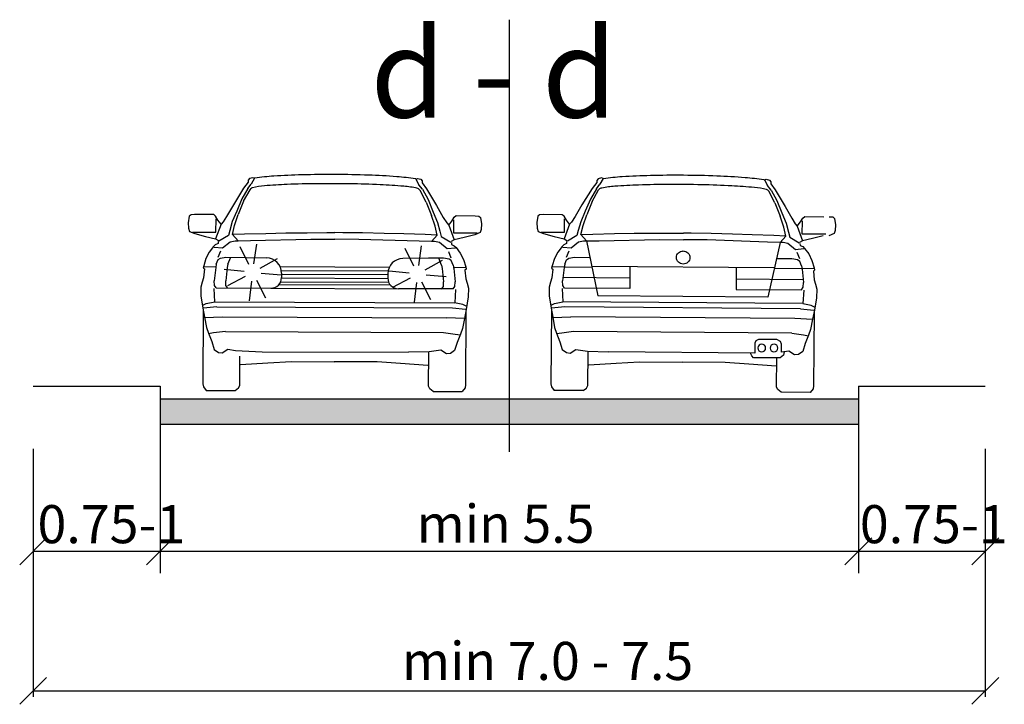
# Model space of a CAD drawing. Units: metres. Extents: x 7531003 to 7533275, y 4825482 to 4826765.
# Drawn here: x 7533127 to 7533176, y 4826609 to 4826643 of the extents above; entities that cross this region are included whole.
import ezdxf

# ---------------------------------------------------------------- set-up
doc = ezdxf.new("R2010")
doc.units = ezdxf.units.M
doc.header["$LTSCALE"] = 0.25
doc.layers.add('S_10_Poprecni profili', color=192, linetype='Continuous')
doc.styles.add('Times', font='times.ttf')

msp = doc.modelspace()

# ---------------------------------------------------------------- hatches: boundary and pattern name
at = {"layer": 'S_10_Poprecni profili'}
h = msp.add_hatch(color=7, dxfattribs=at)
h.dxf.hatch_style = 1
h.paths.add_polyline_path([(7533151.253, 4826622.8), (7533151.253, 4826624.05), (7533134.066, 4826624.05), (7533134.066, 4826622.8)])
h.paths.add_polyline_path([(7533168.441, 4826622.8), (7533168.441, 4826624.05), (7533151.253, 4826624.05), (7533151.253, 4826622.8)])

# ---------------------------------------------------------------- linework, layer by layer
at = {"layer": 'S_10_Poprecni profili', "color": 7}
for p, q in [((7533151.253, 4826642.72), (7533151.253, 4826621.44)), ((7533138.396, 4826634.717), (7533138.172, 4826634.422)), ((7533138.397, 4826634.817), (7533138.396, 4826634.717)), ((7533138.461, 4826634.9), (7533138.397, 4826634.817)), ((7533138.624, 4826634.94), (7533138.461, 4826634.9)), ((7533138.705, 4826634.91), (7533138.556, 4826634.626)), ((7533138.705, 4826634.91), (7533138.624, 4826634.94)), ((7533146.655, 4826634.876), (7533146.737, 4826634.906)), ((7533146.655, 4826634.876), (7533146.802, 4826634.591)), ((7533146.737, 4826634.906), (7533146.899, 4826634.864)), ((7533146.899, 4826634.864), (7533146.963, 4826634.78)), ((7533146.963, 4826634.78), (7533146.962, 4826634.68)), ((7533155.562, 4826634.707), (7533155.336, 4826634.414)), ((7533155.563, 4826634.808), (7533155.562, 4826634.707)), ((7533155.628, 4826634.891), (7533155.563, 4826634.808)), ((7533155.79, 4826634.93), (7533155.628, 4826634.891)), ((7533155.872, 4826634.9), (7533155.721, 4826634.616)), ((7533155.872, 4826634.9), (7533155.79, 4826634.93)), ((7533163.821, 4826634.839), (7533163.903, 4826634.868)), ((7533163.821, 4826634.839), (7533163.967, 4826634.553)), ((7533163.903, 4826634.868), (7533164.065, 4826634.826)), ((7533164.065, 4826634.826), (7533164.128, 4826634.742)), ((7533164.128, 4826634.742), (7533164.128, 4826634.642)), ((7533138.172, 4826634.422), (7533137.673, 4826633.611)), ((7533138.378, 4826634.407), (7533138.089, 4826633.899)), ((7533138.179, 4826633.779), (7533138.491, 4826634.347)), ((7533138.378, 4826634.407), (7533138.556, 4826634.626)), ((7533138.491, 4826634.347), (7533138.555, 4826634.415)), ((7533146.864, 4826634.311), (7533146.801, 4826634.38)), ((7533146.978, 4826634.371), (7533146.802, 4826634.591)), ((7533147.171, 4826633.741), (7533146.864, 4826634.311)), ((7533146.962, 4826634.68), (7533147.184, 4826634.384)), ((7533146.978, 4826634.371), (7533147.262, 4826633.86)), ((7533147.184, 4826634.384), (7533147.676, 4826633.568)), ((7533155.336, 4826634.414), (7533154.835, 4826633.604)), ((7533155.543, 4826634.398), (7533155.252, 4826633.891)), ((7533155.342, 4826633.771), (7533155.656, 4826634.337)), ((7533155.543, 4826634.398), (7533155.721, 4826634.616)), ((7533155.656, 4826634.337), (7533155.72, 4826634.405)), ((7533164.028, 4826634.273), (7533163.965, 4826634.342)), ((7533164.142, 4826634.332), (7533163.967, 4826634.553)), ((7533164.333, 4826633.702), (7533164.028, 4826634.273)), ((7533164.128, 4826634.642), (7533164.349, 4826634.344)), ((7533164.142, 4826634.332), (7533164.425, 4826633.821)), ((7533164.349, 4826634.344), (7533164.837, 4826633.527)), ((7533138.089, 4826633.899), (7533137.836, 4826633.292)), ((7533138.179, 4826633.779), (7533137.913, 4826633.126)), ((7533147.171, 4826633.741), (7533147.432, 4826633.085)), ((7533147.262, 4826633.86), (7533147.51, 4826633.251)), ((7533155.252, 4826633.891), (7533154.997, 4826633.285)), ((7533155.342, 4826633.771), (7533155.073, 4826633.118)), ((7533164.425, 4826633.821), (7533164.671, 4826633.211)), ((7533137.673, 4826633.611), (7533137.338, 4826633.029)), ((7533137.836, 4826633.292), (7533137.617, 4826632.778)), ((7533147.51, 4826633.251), (7533147.725, 4826632.735)), ((7533147.676, 4826633.568), (7533148.006, 4826632.984)), ((7533154.835, 4826633.604), (7533154.498, 4826633.023)), ((7533154.997, 4826633.285), (7533154.776, 4826632.772)), ((7533164.333, 4826633.702), (7533164.592, 4826633.045)), ((7533164.837, 4826633.527), (7533165.166, 4826632.941)), ((7533135.501, 4826633.039), (7533135.447, 4826632.726)), ((7533135.588, 4826633.114), (7533135.501, 4826633.039)), ((7533135.766, 4826633.127), (7533135.588, 4826633.114)), ((7533136.703, 4826633.123), (7533135.766, 4826633.127)), ((7533136.798, 4826633.048), (7533136.703, 4826633.123)), ((7533136.913, 4826632.856), (7533136.798, 4826633.048)), ((7533136.816, 4826632.257), (7533136.818, 4826632.915)), ((7533137.067, 4826632.649), (7533136.913, 4826632.856)), ((7533137.164, 4826632.761), (7533137.067, 4826632.649)), ((7533137.338, 4826633.029), (7533137.164, 4826632.761)), ((7533137.617, 4826632.778), (7533137.495, 4826632.344)), ((7533137.727, 4826632.591), (7533137.913, 4826633.126)), ((7533147.613, 4826632.549), (7533147.432, 4826633.085)), ((7533148.006, 4826632.984), (7533148.178, 4826632.714)), ((7533148.274, 4826632.602), (7533148.429, 4826632.807)), ((7533148.429, 4826632.807), (7533148.546, 4826632.998)), ((7533148.522, 4826632.207), (7533148.525, 4826632.865)), ((7533148.546, 4826632.998), (7533148.642, 4826633.072)), ((7533148.642, 4826633.072), (7533149.579, 4826633.069)), ((7533149.579, 4826633.069), (7533149.757, 4826633.054)), ((7533149.757, 4826633.054), (7533149.844, 4826632.978)), ((7533149.844, 4826632.978), (7533149.895, 4826632.664)), ((7533152.661, 4826633.04), (7533152.605, 4826632.727)), ((7533152.748, 4826633.114), (7533152.661, 4826633.04)), ((7533152.926, 4826633.127), (7533152.748, 4826633.114)), ((7533153.863, 4826633.12), (7533152.926, 4826633.127)), ((7533153.958, 4826633.044), (7533153.863, 4826633.12)), ((7533154.072, 4826632.852), (7533153.958, 4826633.044)), ((7533153.973, 4826632.253), (7533153.978, 4826632.911)), ((7533154.225, 4826632.645), (7533154.072, 4826632.852)), ((7533154.323, 4826632.756), (7533154.225, 4826632.645)), ((7533154.498, 4826633.023), (7533154.323, 4826632.756)), ((7533154.776, 4826632.772), (7533154.652, 4826632.338)), ((7533154.886, 4826632.584), (7533155.073, 4826633.118)), ((7533164.771, 4826632.508), (7533164.592, 4826633.045)), ((7533164.671, 4826633.211), (7533164.884, 4826632.694)), ((7533165.166, 4826632.941), (7533165.337, 4826632.672)), ((7533165.432, 4826632.559), (7533165.588, 4826632.763)), ((7533165.588, 4826632.763), (7533165.706, 4826632.954)), ((7533165.679, 4826632.163), (7533165.684, 4826632.822)), ((7533165.706, 4826632.954), (7533165.802, 4826633.028)), ((7533165.802, 4826633.028), (7533166.739, 4826633.021)), ((7533167.002, 4826633.021), (7533167.18, 4826633.006)), ((7533167.18, 4826633.006), (7533167.266, 4826632.93)), ((7533167.266, 4826632.93), (7533167.317, 4826632.616)), ((7533135.447, 4826632.726), (7533135.465, 4826632.45)), ((7533135.465, 4826632.45), (7533135.512, 4826632.295)), ((7533135.512, 4826632.295), (7533135.777, 4826632.191)), ((7533135.662, 4826632.262), (7533136.816, 4826632.257)), ((7533137.067, 4826632.649), (7533136.8, 4826631.93)), ((7533137.495, 4826632.344), (7533137.427, 4826632.096)), ((7533137.624, 4826632.151), (7533137.727, 4826632.591)), ((7533147.712, 4826632.109), (7533147.613, 4826632.549)), ((7533147.725, 4826632.735), (7533147.843, 4826632.3)), ((7533147.843, 4826632.3), (7533147.91, 4826632.051)), ((7533148.178, 4826632.714), (7533148.274, 4826632.602)), ((7533148.274, 4826632.602), (7533148.535, 4826631.88)), ((7533149.875, 4826632.388), (7533149.826, 4826632.234)), ((7533149.895, 4826632.664), (7533149.875, 4826632.388)), ((7533152.605, 4826632.727), (7533152.623, 4826632.451)), ((7533152.623, 4826632.451), (7533152.67, 4826632.296)), ((7533152.67, 4826632.296), (7533152.934, 4826632.191)), ((7533152.819, 4826632.262), (7533153.973, 4826632.253)), ((7533154.225, 4826632.645), (7533153.956, 4826631.926)), ((7533154.652, 4826632.338), (7533154.583, 4826632.09)), ((7533154.781, 4826632.145), (7533154.886, 4826632.584)), ((7533164.869, 4826632.068), (7533164.771, 4826632.508)), ((7533164.884, 4826632.694), (7533165.001, 4826632.258)), ((7533165.337, 4826632.672), (7533165.432, 4826632.559)), ((7533165.432, 4826632.559), (7533165.69, 4826631.836)), ((7533167.295, 4826632.34), (7533167.246, 4826632.186)), ((7533167.317, 4826632.616), (7533167.295, 4826632.34)), ((7533135.777, 4826632.191), (7533136.307, 4826632.049)), ((7533136.307, 4826632.049), (7533136.8, 4826631.93)), ((7533136.8, 4826631.93), (7533136.938, 4826631.845)), ((7533136.924, 4826631.799), (7533136.919, 4826631.7)), ((7533137.427, 4826632.096), (7533136.962, 4826631.822)), ((7533137.14, 4826631.484), (7533137.512, 4826631.787)), ((7533137.512, 4826631.787), (7533137.758, 4826631.833)), ((7533137.624, 4826632.151), (7533137.903, 4826631.832)), ((7533137.639, 4826632.152), (7533138.217, 4826632.174)), ((7533137.758, 4826631.833), (7533137.903, 4826631.832)), ((7533137.903, 4826631.832), (7533138.52, 4826631.844)), ((7533138.217, 4826632.174), (7533139.274, 4826632.2)), ((7533138.52, 4826631.844), (7533141.492, 4826631.912)), ((7533139.274, 4826632.2), (7533140.248, 4826632.218)), ((7533140.248, 4826632.218), (7533141.303, 4826632.23)), ((7533141.303, 4826632.23), (7533142.28, 4826632.234)), ((7533141.492, 4826631.912), (7533142.661, 4826631.907)), ((7533142.28, 4826632.234), (7533142.669, 4826632.235)), ((7533143.058, 4826632.231), (7533142.669, 4826632.235)), ((7533143.843, 4826631.902), (7533142.674, 4826631.907)), ((7533144.035, 4826632.218), (7533143.058, 4826632.231)), ((7533146.814, 4826631.809), (7533143.843, 4826631.902)), ((7533145.09, 4826632.198), (7533144.035, 4826632.218)), ((7533146.063, 4826632.171), (7533145.09, 4826632.198)), ((7533147.12, 4826632.136), (7533146.063, 4826632.171)), ((7533147.431, 4826631.792), (7533146.814, 4826631.809)), ((7533147.698, 4826632.109), (7533147.12, 4826632.136)), ((7533147.712, 4826632.109), (7533147.431, 4826631.792)), ((7533147.576, 4826631.791), (7533147.431, 4826631.792)), ((7533147.822, 4826631.743), (7533147.576, 4826631.791)), ((7533147.91, 4826632.051), (7533148.372, 4826631.773)), ((7533148.535, 4826631.88), (7533148.396, 4826631.797)), ((7533149.676, 4826632.202), (7533148.522, 4826632.207)), ((7533149.029, 4826631.995), (7533148.535, 4826631.88)), ((7533149.56, 4826632.133), (7533149.029, 4826631.995)), ((7533149.826, 4826632.234), (7533149.56, 4826632.133)), ((7533152.934, 4826632.191), (7533153.464, 4826632.047)), ((7533153.464, 4826632.047), (7533153.956, 4826631.926)), ((7533153.956, 4826631.926), (7533154.094, 4826631.841)), ((7533154.079, 4826631.795), (7533154.074, 4826631.696)), ((7533154.583, 4826632.09), (7533154.118, 4826631.818)), ((7533154.294, 4826631.48), (7533154.668, 4826631.781)), ((7533154.668, 4826631.781), (7533154.914, 4826631.826)), ((7533154.781, 4826632.145), (7533155.059, 4826631.825)), ((7533154.796, 4826632.145), (7533155.374, 4826632.166)), ((7533154.914, 4826631.826), (7533155.059, 4826631.825)), ((7533155.059, 4826631.825), (7533155.676, 4826631.834)), ((7533155.059, 4826631.825), (7533155.618, 4826629.126)), ((7533155.374, 4826632.166), (7533156.431, 4826632.188)), ((7533155.676, 4826631.834), (7533158.648, 4826631.892)), ((7533156.431, 4826632.188), (7533157.405, 4826632.203)), ((7533157.405, 4826632.203), (7533158.46, 4826632.211)), ((7533158.46, 4826632.211), (7533159.437, 4826632.212)), ((7533158.648, 4826631.892), (7533159.817, 4826631.883)), ((7533159.437, 4826632.212), (7533159.826, 4826632.211)), ((7533160.215, 4826632.206), (7533159.826, 4826632.211)), ((7533160.999, 4826631.874), (7533159.829, 4826631.883)), ((7533161.192, 4826632.19), (7533160.215, 4826632.206)), ((7533163.969, 4826631.771), (7533160.999, 4826631.874)), ((7533162.247, 4826632.166), (7533161.192, 4826632.19)), ((7533163.22, 4826632.135), (7533162.247, 4826632.166)), ((7533164.276, 4826632.097), (7533163.22, 4826632.135)), ((7533164.854, 4826632.068), (7533164.276, 4826632.097)), ((7533164.869, 4826632.068), (7533164.587, 4826631.752)), ((7533165.001, 4826632.258), (7533165.066, 4826632.01)), ((7533165.066, 4826632.01), (7533165.527, 4826631.73)), ((7533165.69, 4826631.836), (7533165.551, 4826631.753)), ((7533166.833, 4826632.155), (7533165.679, 4826632.163)), ((7533166.185, 4826631.949), (7533165.69, 4826631.836)), ((7533166.716, 4826632.085), (7533166.185, 4826631.949)), ((7533167.246, 4826632.186), (7533166.98, 4826632.085)), ((7533136.696, 4826631.552), (7533136.488, 4826631.281)), ((7533136.783, 4826631.64), (7533136.696, 4826631.552)), ((7533136.73, 4826631.528), (7533137.14, 4826631.484)), ((7533136.919, 4826631.7), (7533136.783, 4826631.64)), ((7533136.926, 4826631.031), (7533137.057, 4826631.344)), ((7533138.435, 4826630.661), (7533138.009, 4826631.538)), ((7533138.682, 4826630.7), (7533138.82, 4826631.665)), ((7533146.558, 4826630.585), (7533146.131, 4826631.461)), ((7533146.805, 4826630.623), (7533146.942, 4826631.588)), ((7533148.191, 4826631.437), (7533147.822, 4826631.743)), ((7533148.602, 4826631.478), (7533148.191, 4826631.437)), ((7533148.402, 4826630.983), (7533148.273, 4826631.297)), ((7533148.41, 4826631.75), (7533148.414, 4826631.651)), ((7533148.414, 4826631.651), (7533148.549, 4826631.59)), ((7533148.549, 4826631.59), (7533148.636, 4826631.501)), ((7533148.636, 4826631.501), (7533148.842, 4826631.229)), ((7533153.851, 4826631.548), (7533153.641, 4826631.279)), ((7533153.938, 4826631.637), (7533153.851, 4826631.548)), ((7533153.884, 4826631.525), (7533154.294, 4826631.48)), ((7533154.074, 4826631.696), (7533153.938, 4826631.637)), ((7533154.079, 4826631.027), (7533154.211, 4826631.34)), ((7533164.587, 4826631.752), (7533163.969, 4826631.771)), ((7533164.587, 4826631.752), (7533163.986, 4826629.062)), ((7533164.731, 4826631.751), (7533164.587, 4826631.752)), ((7533164.977, 4826631.702), (7533164.731, 4826631.751)), ((7533165.346, 4826631.395), (7533164.977, 4826631.702)), ((7533165.756, 4826631.434), (7533165.346, 4826631.395)), ((7533165.565, 4826631.706), (7533165.569, 4826631.608)), ((7533165.569, 4826631.608), (7533165.704, 4826631.546)), ((7533165.704, 4826631.546), (7533165.79, 4826631.457)), ((7533165.79, 4826631.457), (7533165.995, 4826631.184)), ((7533136.322, 4826630.959), (7533136.215, 4826630.604)), ((7533136.488, 4826631.281), (7533136.322, 4826630.959)), ((7533136.833, 4826630.69), (7533136.925, 4826630.905)), ((7533136.925, 4826630.905), (7533137.032, 4826630.984)), ((7533137.032, 4826630.984), (7533137.307, 4826631.025)), ((7533137.307, 4826631.025), (7533139.307, 4826630.99)), ((7533137.398, 4826630.681), (7533137.545, 4826631.021)), ((7533138.995, 4826630.485), (7533139.846, 4826630.96)), ((7533148.021, 4826630.98), (7533146.02, 4826630.962)), ((7533147.118, 4826630.409), (7533147.969, 4826630.884)), ((7533148.021, 4826630.98), (7533147.283, 4826630.983)), ((7533147.926, 4826630.636), (7533147.783, 4826630.978)), ((7533148.295, 4826630.936), (7533148.021, 4826630.98)), ((7533148.295, 4826630.936), (7533148.021, 4826630.98)), ((7533148.401, 4826630.856), (7533148.295, 4826630.936)), ((7533148.401, 4826630.856), (7533148.295, 4826630.936)), ((7533148.492, 4826630.641), (7533148.401, 4826630.856)), ((7533148.492, 4826630.641), (7533148.401, 4826630.856)), ((7533148.842, 4826631.229), (7533149.004, 4826630.905)), ((7533149.004, 4826630.905), (7533149.109, 4826630.549)), ((7533153.475, 4826630.957), (7533153.366, 4826630.602)), ((7533153.641, 4826631.279), (7533153.475, 4826630.957)), ((7533153.984, 4826630.687), (7533154.078, 4826630.901)), ((7533154.078, 4826630.901), (7533154.184, 4826630.98)), ((7533154.184, 4826630.98), (7533154.46, 4826631.02)), ((7533154.46, 4826631.02), (7533155.198, 4826631.015)), ((7533165.173, 4826630.938), (7533164.435, 4826630.944)), ((7533165.448, 4826630.893), (7533165.173, 4826630.938)), ((7533165.554, 4826630.939), (7533165.427, 4826631.254)), ((7533165.553, 4826630.813), (7533165.448, 4826630.893)), ((7533165.643, 4826630.597), (7533165.553, 4826630.813)), ((7533165.995, 4826631.184), (7533166.157, 4826630.86)), ((7533166.157, 4826630.86), (7533166.26, 4826630.503)), ((7533136.215, 4826630.604), (7533136.186, 4826630.487)), ((7533136.186, 4826630.487), (7533136.248, 4826630.445)), ((7533136.248, 4826630.445), (7533136.198, 4826630.015)), ((7533136.244, 4826630.576), (7533136.837, 4826630.555)), ((7533136.803, 4826630.527), (7533136.73, 4826629.867)), ((7533136.833, 4826630.69), (7533136.803, 4826630.527)), ((7533138.197, 4826630.32), (7533137.227, 4826630.42)), ((7533137.368, 4826630.517), (7533137.295, 4826629.858)), ((7533137.398, 4826630.681), (7533137.368, 4826630.517)), ((7533139.969, 4826630.565), (7533145.354, 4826630.542)), ((7533140.031, 4826630.378), (7533145.291, 4826630.355)), ((7533146.319, 4826630.244), (7533145.35, 4826630.343)), ((7533147.926, 4826630.636), (7533147.954, 4826630.472)), ((7533147.954, 4826630.472), (7533148.022, 4826629.812)), ((7533149.08, 4826630.521), (7533148.486, 4826630.505)), ((7533148.492, 4826630.641), (7533148.52, 4826630.477)), ((7533148.492, 4826630.641), (7533148.52, 4826630.477)), ((7533148.52, 4826630.477), (7533148.588, 4826629.817)), ((7533148.52, 4826630.477), (7533148.588, 4826629.817)), ((7533149.137, 4826630.432), (7533149.074, 4826630.39)), ((7533149.074, 4826630.39), (7533149.12, 4826629.96)), ((7533149.109, 4826630.549), (7533149.137, 4826630.432)), ((7533153.366, 4826630.602), (7533153.337, 4826630.486)), ((7533153.337, 4826630.486), (7533153.399, 4826630.443)), ((7533153.399, 4826630.443), (7533153.348, 4826630.013)), ((7533153.395, 4826630.574), (7533153.988, 4826630.551)), ((7533153.954, 4826630.523), (7533153.879, 4826629.864)), ((7533153.984, 4826630.687), (7533153.954, 4826630.523)), ((7533153.988, 4826630.551), (7533155.324, 4826630.541)), ((7533164.301, 4826630.496), (7533155.325, 4826630.565)), ((7533157.196, 4826630.55), (7533157.188, 4826629.483)), ((7533162.43, 4826630.51), (7533162.422, 4826629.443)), ((7533165.637, 4826630.461), (7533164.301, 4826630.472)), ((7533166.231, 4826630.475), (7533165.637, 4826630.461)), ((7533165.643, 4826630.597), (7533165.671, 4826630.433)), ((7533165.671, 4826630.433), (7533165.736, 4826629.773)), ((7533166.288, 4826630.386), (7533166.225, 4826630.344)), ((7533166.225, 4826630.344), (7533166.27, 4826629.914)), ((7533166.26, 4826630.503), (7533166.288, 4826630.386)), ((7533136.198, 4826630.015), (7533136.14, 4826629.804)), ((7533136.737, 4826629.638), (7533136.73, 4826629.867)), ((7533137.302, 4826629.628), (7533137.295, 4826629.858)), ((7533138.245, 4826630.075), (7533137.386, 4826629.614)), ((7533138.569, 4826629.852), (7533138.448, 4826628.885)), ((7533138.815, 4826629.895), (7533139.257, 4826629.026)), ((7533139.048, 4826630.24), (7533140.019, 4826630.158)), ((7533140.042, 4826630.002), (7533145.277, 4826629.98)), ((7533140.043, 4826630.237), (7533140.043, 4826630.023)), ((7533140.043, 4826630.19), (7533145.277, 4826630.168)), ((7533145.277, 4826630.215), (7533145.276, 4826630.001)), ((7533146.368, 4826629.998), (7533145.509, 4826629.538)), ((7533147.17, 4826630.164), (7533148.142, 4826630.081)), ((7533149.12, 4826629.96), (7533149.177, 4826629.749)), ((7533153.348, 4826630.013), (7533153.288, 4826629.803)), ((7533153.885, 4826629.635), (7533153.879, 4826629.864)), ((7533157.192, 4826629.999), (7533153.897, 4826630.024)), ((7533162.426, 4826629.959), (7533165.72, 4826629.934)), ((7533166.27, 4826629.914), (7533166.326, 4826629.703)), ((7533136.14, 4826629.804), (7533136.066, 4826629.557)), ((7533136.066, 4826629.557), (7533136.074, 4826629.131)), ((7533136.712, 4826629.493), (7533136.739, 4826628.834)), ((7533136.828, 4826629.512), (7533136.737, 4826629.638)), ((7533136.828, 4826629.512), (7533139.515, 4826629.5)), ((7533137.393, 4826629.502), (7533137.302, 4826629.628)), ((7533139.515, 4826629.5), (7533145.799, 4826629.473)), ((7533139.918, 4826629.686), (7533145.398, 4826629.663)), ((7533139.999, 4826629.815), (7533145.318, 4826629.793)), ((7533148.487, 4826629.462), (7533145.799, 4826629.473)), ((7533146.692, 4826629.776), (7533146.571, 4826628.809)), ((7533146.938, 4826629.819), (7533147.379, 4826628.95)), ((7533147.921, 4826629.457), (7533148.013, 4826629.583)), ((7533148.013, 4826629.583), (7533148.022, 4826629.812)), ((7533148.487, 4826629.462), (7533148.578, 4826629.588)), ((7533148.487, 4826629.462), (7533148.578, 4826629.588)), ((7533148.602, 4826629.443), (7533148.57, 4826628.783)), ((7533148.578, 4826629.588), (7533148.588, 4826629.817)), ((7533148.578, 4826629.588), (7533148.588, 4826629.817)), ((7533149.177, 4826629.749), (7533149.248, 4826629.501)), ((7533149.248, 4826629.501), (7533149.237, 4826629.075)), ((7533153.288, 4826629.803), (7533153.214, 4826629.556)), ((7533153.214, 4826629.556), (7533153.221, 4826629.13)), ((7533153.86, 4826629.49), (7533153.884, 4826628.83)), ((7533153.975, 4826629.508), (7533153.885, 4826629.635)), ((7533157.188, 4826629.483), (7533153.975, 4826629.508)), ((7533162.422, 4826629.443), (7533165.634, 4826629.418)), ((7533165.634, 4826629.418), (7533165.726, 4826629.544)), ((7533165.749, 4826629.399), (7533165.715, 4826628.739)), ((7533165.726, 4826629.544), (7533165.736, 4826629.773)), ((7533166.326, 4826629.703), (7533166.396, 4826629.454)), ((7533166.396, 4826629.454), (7533166.383, 4826629.029)), ((7533136.074, 4826629.131), (7533136.168, 4826628.513)), ((7533149.237, 4826629.075), (7533149.137, 4826628.458)), ((7533153.221, 4826629.13), (7533153.313, 4826628.512)), ((7533163.986, 4826629.062), (7533155.618, 4826629.126)), ((7533166.383, 4826629.029), (7533166.281, 4826628.412)), ((7533136.168, 4826628.513), (7533136.258, 4826628.068)), ((7533136.169, 4826628.672), (7533136.333, 4826628.746)), ((7533136.189, 4826628.412), (7533136.173, 4826624.789)), ((7533136.854, 4826628.581), (7533136.197, 4826628.522)), ((7533136.333, 4826628.746), (7533136.753, 4826628.829)), ((7533136.739, 4826628.834), (7533148.57, 4826628.783)), ((7533136.854, 4826628.581), (7533148.453, 4826628.531)), ((7533148.453, 4826628.531), (7533149.108, 4826628.467)), ((7533148.974, 4826628.693), (7533148.555, 4826628.779)), ((7533149.138, 4826628.617), (7533148.974, 4826628.693)), ((7533149.137, 4826628.458), (7533149.044, 4826628.014)), ((7533153.333, 4826628.41), (7533153.305, 4826624.787)), ((7533153.313, 4826628.512), (7533153.401, 4826628.067)), ((7533153.314, 4826628.671), (7533153.478, 4826628.744)), ((7533153.998, 4826628.577), (7533153.342, 4826628.521)), ((7533153.478, 4826628.744), (7533153.899, 4826628.825)), ((7533165.715, 4826628.739), (7533153.884, 4826628.83)), ((7533165.597, 4826628.488), (7533153.998, 4826628.577)), ((7533165.597, 4826628.488), (7533166.253, 4826628.422)), ((7533166.119, 4826628.647), (7533165.7, 4826628.735)), ((7533166.283, 4826628.571), (7533166.119, 4826628.647)), ((7533166.281, 4826628.412), (7533166.186, 4826627.968)), ((7533136.253, 4826628.059), (7533137.136, 4826628.093)), ((7533136.258, 4826628.068), (7533136.348, 4826627.563)), ((7533137.136, 4826628.093), (7533148.166, 4826628.046)), ((7533149.048, 4826628.005), (7533148.166, 4826628.046)), ((7533149.044, 4826628.014), (7533148.95, 4826627.509)), ((7533149.116, 4826628.357), (7533149.101, 4826624.734)), ((7533153.396, 4826628.057), (7533154.279, 4826628.088)), ((7533153.401, 4826628.067), (7533153.489, 4826627.561)), ((7533165.309, 4826628.004), (7533154.279, 4826628.088)), ((7533166.191, 4826627.959), (7533165.309, 4826628.004)), ((7533166.186, 4826627.968), (7533166.09, 4826627.464)), ((7533166.26, 4826628.311), (7533166.232, 4826624.688)), ((7533136.348, 4826627.563), (7533136.448, 4826627.282)), ((7533148.95, 4826627.509), (7533148.847, 4826627.229)), ((7533153.489, 4826627.561), (7533153.588, 4826627.279)), ((7533166.09, 4826627.464), (7533165.987, 4826627.184)), ((7533136.699, 4826627.295), (7533136.448, 4826627.254)), ((7533136.448, 4826627.282), (7533136.606, 4826626.87)), ((7533137.278, 4826627.367), (7533136.699, 4826627.295)), ((7533137.278, 4826627.367), (7533148.018, 4826627.322)), ((7533148.018, 4826627.322), (7533148.596, 4826627.244)), ((7533148.596, 4826627.244), (7533148.847, 4826627.201)), ((7533148.847, 4826627.229), (7533148.686, 4826626.818)), ((7533153.839, 4826627.292), (7533153.588, 4826627.251)), ((7533153.588, 4826627.279), (7533153.745, 4826626.867)), ((7533154.419, 4826627.362), (7533153.839, 4826627.292)), ((7533165.158, 4826627.28), (7533154.419, 4826627.362)), ((7533163.519, 4826626.979), (7533163.4, 4826626.916)), ((7533164.433, 4826626.972), (7533163.519, 4826626.979)), ((7533164.604, 4826626.879), (7533164.433, 4826626.972)), ((7533165.158, 4826627.28), (7533165.736, 4826627.2)), ((7533165.736, 4826627.2), (7533165.987, 4826627.156)), ((7533165.987, 4826627.184), (7533165.824, 4826626.774)), ((7533136.606, 4826626.87), (7533136.725, 4826626.486)), ((7533136.725, 4826626.486), (7533136.932, 4826626.335)), ((7533137.125, 4826626.311), (7533137.4, 4826626.492)), ((7533137.4, 4826626.492), (7533137.774, 4826626.439)), ((7533137.63, 4826626.462), (7533137.631, 4826626.459)), ((7533147.888, 4826626.448), (7533147.319, 4826626.371)), ((7533148.162, 4826626.264), (7533147.888, 4826626.448)), ((7533148.686, 4826626.818), (7533148.564, 4826626.435)), ((7533153.745, 4826626.867), (7533153.862, 4826626.482)), ((7533153.862, 4826626.482), (7533154.069, 4826626.331)), ((7533154.261, 4826626.306), (7533154.538, 4826626.487)), ((7533154.538, 4826626.487), (7533155.106, 4826626.403)), ((7533163.343, 4826626.795), (7533163.339, 4826626.307)), ((7533163.4, 4826626.916), (7533163.343, 4826626.795)), ((7533164.654, 4826626.744), (7533164.604, 4826626.879)), ((7533164.651, 4826626.357), (7533164.654, 4826626.744)), ((7533165.824, 4826626.774), (7533165.701, 4826626.391)), ((7533136.932, 4826626.335), (7533137.125, 4826626.311)), ((7533137.774, 4826626.439), (7533139.085, 4826626.373)), ((7533137.991, 4826624.712), (7533137.997, 4826626.154)), ((7533139.085, 4826626.373), (7533146.291, 4826626.343)), ((7533147.319, 4826626.371), (7533146.291, 4826626.343)), ((7533147.283, 4826624.673), (7533147.29, 4826626.339)), ((7533148.355, 4826626.286), (7533148.162, 4826626.264)), ((7533148.564, 4826626.435), (7533148.355, 4826626.286)), ((7533154.069, 4826626.331), (7533154.261, 4826626.306)), ((7533155.106, 4826626.403), (7533156.133, 4826626.363)), ((7533155.122, 4826624.705), (7533155.135, 4826626.37)), ((7533163.339, 4826626.307), (7533156.133, 4826626.363)), ((7533163.203, 4826626.166), (7533163.134, 4826626.309)), ((7533163.279, 4826626.078), (7533163.203, 4826626.166)), ((7533164.586, 4826626.075), (7533163.279, 4826626.078)), ((7533164.414, 4826624.633), (7533164.425, 4826626.075)), ((7533164.76, 4826626.201), (7533164.586, 4826626.075)), ((7533165.026, 4826626.406), (7533164.651, 4826626.357)), ((7533164.794, 4826626.37), (7533164.76, 4826626.201)), ((7533164.796, 4826626.379), (7533164.795, 4826626.375)), ((7533165.299, 4826626.221), (7533165.026, 4826626.406)), ((7533165.492, 4826626.243), (7533165.299, 4826626.221)), ((7533165.701, 4826626.391), (7533165.492, 4826626.243)), ((7533138.029, 4826625.737), (7533139.375, 4826625.825)), ((7533139.375, 4826625.825), (7533140.528, 4826625.896)), ((7533140.528, 4826625.896), (7533142.642, 4826625.881)), ((7533144.755, 4826625.878), (7533142.642, 4826625.881)), ((7533145.908, 4826625.797), (7533144.755, 4826625.878)), ((7533147.253, 4826625.697), (7533145.908, 4826625.797)), ((7533155.164, 4826625.729), (7533156.51, 4826625.813)), ((7533156.51, 4826625.813), (7533157.664, 4826625.879)), ((7533157.664, 4826625.879), (7533159.777, 4826625.857)), ((7533161.89, 4826625.847), (7533159.777, 4826625.857)), ((7533163.043, 4826625.763), (7533161.89, 4826625.847)), ((7533164.388, 4826625.658), (7533163.043, 4826625.763)), ((7533127.816, 4826624.675), (7533134.066, 4826624.675)), ((7533134.066, 4826624.675), (7533134.066, 4826615.464)), ((7533136.173, 4826624.789), (7533136.196, 4826624.646)), ((7533136.196, 4826624.646), (7533136.341, 4826624.469)), ((7533137.765, 4826624.463), (7533137.932, 4826624.586)), ((7533137.932, 4826624.586), (7533137.991, 4826624.712)), ((7533147.34, 4826624.546), (7533147.283, 4826624.673)), ((7533147.506, 4826624.421), (7533147.34, 4826624.546)), ((7533149.077, 4826624.591), (7533148.93, 4826624.415)), ((7533149.101, 4826624.734), (7533149.077, 4826624.591)), ((7533153.305, 4826624.787), (7533153.327, 4826624.645)), ((7533153.327, 4826624.645), (7533153.472, 4826624.467)), ((7533154.896, 4826624.456), (7533155.063, 4826624.579)), ((7533155.063, 4826624.579), (7533155.122, 4826624.705)), ((7533164.471, 4826624.507), (7533164.414, 4826624.633)), ((7533164.636, 4826624.381), (7533164.471, 4826624.507)), ((7533166.208, 4826624.546), (7533166.061, 4826624.37)), ((7533166.232, 4826624.688), (7533166.208, 4826624.546)), ((7533168.441, 4826624.675), (7533168.441, 4826615.464)), ((7533168.441, 4826624.675), (7533174.691, 4826624.675)), ((7533134.066, 4826624.05), (7533168.441, 4826624.05)), ((7533136.341, 4826624.469), (7533137.765, 4826624.463)), ((7533147.506, 4826624.421), (7533148.93, 4826624.415)), ((7533154.896, 4826624.456), (7533153.472, 4826624.467)), ((7533166.061, 4826624.37), (7533164.636, 4826624.381)), ((7533134.066, 4826622.8), (7533168.441, 4826622.8)), ((7533127.816, 4826621.596), (7533127.816, 4826609.379)), ((7533174.691, 4826621.596), (7533174.691, 4826609.379)), ((7533127.153, 4826615.887), (7533128.478, 4826617.213)), ((7533133.403, 4826615.887), (7533134.728, 4826617.213)), ((7533167.778, 4826615.887), (7533169.103, 4826617.213)), ((7533174.028, 4826615.887), (7533175.353, 4826617.213)), ((7533127.816, 4826616.55), (7533174.691, 4826616.55)), ((7533127.153, 4826609.012), (7533128.478, 4826610.338)), ((7533174.028, 4826609.012), (7533175.353, 4826610.338)), ((7533127.816, 4826609.675), (7533174.691, 4826609.675))]:
    msp.add_line(p, q, dxfattribs=at)
for centre, radius, start, end in [((7533139.213, 4826632.199), 2.758, 100.0281, 100.6125), ((7533140.241, 4826625.373), 9.66, 93.4261, 98.9819), ((7533141.845, 4826602.869), 32.221, 91.4073, 93.8819), ((7533142.434, 4826582.379), 52.719, 89.7203, 91.5001), ((7533142.482, 4826582.532), 52.566, 87.9884, 89.7717), ((7533143.26, 4826603.176), 31.907, 85.5917, 88.0825), ((7533145.063, 4826625.56), 9.451, 80.4214, 86.0597), ((7533146.081, 4826631.944), 2.988, 78.9277, 79.3116), ((7533138.584, 4826634.388), 0.0394, 127.4534, 138.4448), ((7533138.664, 4826634.274), 0.179, 107.099, 125.4587), ((7533139.376, 4826631.512), 3.031, 93.3809, 104.613), ((7533141.071, 4826613.317), 21.303, 92.0375, 95.0447), ((7533142.218, 4826585.181), 49.463, 90.4961, 92.2062), ((7533142.406, 4826570.228), 64.416, 89.11521, 90.54829), ((7533142.64, 4826582.549), 52.094, 87.5123, 89.1641), ((7533143.913, 4826610.465), 24.148, 84.8902, 87.6548), ((7533145.784, 4826630.414), 4.113, 76.9652, 86.0881), ((7533146.616, 4826634.068), 0.365, 63.5636, 74.9308), ((7533146.736, 4826634.311), 0.0947, 48.9585, 62.9053), ((7533146.771, 4826634.352), 0.0409, 41.7349, 48.1269), ((7533139.293, 4826630.241), 0.75, 359.7561, 89), ((7533146.027, 4826630.212), 0.75, 90.5125, 179.7564), ((7533139.518, 4826630.025), 0.525, 269.7561, 359.7561), ((7533145.801, 4826629.998), 0.525, 179.7564, 269.7564)]:
    msp.add_arc(centre, radius, start, end, dxfattribs=at)
at = {"layer": 'S_10_Poprecni profili', "color": 7, "extrusion": (0, 0, -1)}
for centre, major_axis, ratio, start_param, end_param in [((7533156.41, 4826631.961), (2.076, 2.149), 1, -0.949257, -0.942558), ((7533157.353, 4826625.565), (6.565, 6.799), 1, -0.923188, -0.824781), ((7533158.888, 4826603.161), (22.165, 22.952), 1, -0.832949, -0.789476), ((7533159.42, 4826582.51), (36.515, 37.813), 1, -0.791119, -0.759995), ((7533159.466, 4826582.356), (-37.923, 36.622), 1, 0.809905, 0.840969), ((7533160.299, 4826602.838), (22.382, 23.178), 1, -0.731448, -0.688258), ((7533162.171, 4826625.321), (6.711, 6.949), 1, -0.696214, -0.599246), ((7533163.281, 4826632.134), (1.916, 1.984), 0.999998, -0.580987, -0.570787), ((7533155.75, 4826634.377), (-0.0294, 0.0284), 0.999999, 6.255588, 6.367148), ((7533155.784, 4826634.336), (-0.0681, 0.0658), 1, 0.098477, 0.341894), ((7533155.901, 4826634.091), (-0.263, 0.254), 1, 0.353384, 0.55178), ((7533156.69, 4826630.427), (2.857, 2.959), 1, -0.98351, -0.824284), ((7533158.322, 4826610.458), (16.775, 17.371), 1, -0.845192, -0.79694), ((7533159.261, 4826582.528), (36.187, 37.473), 1, -0.799429, -0.7706), ((7533159.349, 4826570.206), (44.747, 46.337), 1, -0.771452, -0.74644), ((7533159.715, 4826585.155), (34.36, 35.58), 1, -0.74735, -0.717504), ((7533161.198, 4826613.275), (-15.324, 14.799), 1, 0.850348, 0.902833), ((7533163.109, 4826631.449), (2.106, 2.181), 1, -0.697003, -0.500965), ((7533163.854, 4826634.202), (0.124, 0.129), 1, -0.457577, -0.137139), ((7533163.936, 4826634.316), (-0.0284, 0.0274), 1, 1.468473, 1.660309), ((7533159.815, 4826630.993), (0.235, 0.244), 1, -1.333963, -0.949722), ((7533159.816, 4826630.989), (0.238, 0.247), 1, -0.950303, -0.760266), ((7533159.816, 4826630.989), (-0.247, 0.238), 1, 0.81053, 1.00139), ((7533159.818, 4826630.993), (-0.244, 0.235), 1, 1.000786, 1.385032), ((7533159.797, 4826631.009), (0.218, 0.225), 1, 3.750129, 4.154977), ((7533159.801, 4826631.01), (-0.228, 0.221), 1, 4.919085, 5.320249), ((7533159.801, 4826631.008), (0.221, 0.228), 1, 4.155632, 4.556816), ((7533159.81, 4826631.016), (-0.236, 0.228), 1, 4.526356, 4.918857), ((7533159.81, 4826631.002), (0.228, 0.236), 1, 4.55704, 4.949523), ((7533159.824, 4826631.016), (0.228, 0.236), 1, 1.41541, 1.80793), ((7533159.823, 4826631.002), (-0.236, 0.228), 1, 1.384739, 1.777278), ((7533159.832, 4826631.01), (0.221, 0.228), 1, 1.01404, 1.415172), ((7533159.832, 4826631.008), (-0.228, 0.221), 1, 1.77753, 2.178701), ((7533159.836, 4826631.009), (0.218, 0.225), 1, 0.608536, 1.013389), ((7533159.816, 4826631.025), (0.235, 0.244), 1, 2.571582, 2.955847), ((7533159.817, 4826631.029), (0.238, 0.247), 1, 2.191269, 2.572173), ((7533159.818, 4826631.025), (0.235, 0.244), 1, 1.807654, 2.191879), ((7533163.685, 4826626.557), (-0.138, 0.134), 1, 5.522919399386685, 11.80610470656627), ((7533164.289, 4826626.553), (-0.138, 0.134), 1, 5.522919399221942, 11.80610470640153)]:
    msp.add_ellipse(centre, major_axis=major_axis, ratio=ratio, start_param=start_param, end_param=end_param, dxfattribs=at)

# ---------------------------------------------------------------- texts
at = {"layer": 'S_10_Poprecni profili', "color": 7, "attachment_point": 1, "style": 'Times'}
for s, width, insert, char_height in [('  d - d', 18.99598, (7533141.747, 4826642.279), 4.375), ('0.75-1', 0.59853, (7533128.029, 4826618.819), 1.875), ('min 5.5', 11.94782, (7533146.696, 4826618.841), 1.875), ('0.75-1', 0.59853, (7533168.515, 4826618.819), 1.875), ('min 7.0 - 7.5', 17.0691, (7533145.972, 4826612.085), 1.875)]:
    msp.add_mtext_dynamic_manual_height_columns(s, width=width, gutter_width=3.125, heights=[0], dxfattribs=dict(at, insert=insert, char_height=char_height))

doc.saveas('drawing.dxf')
